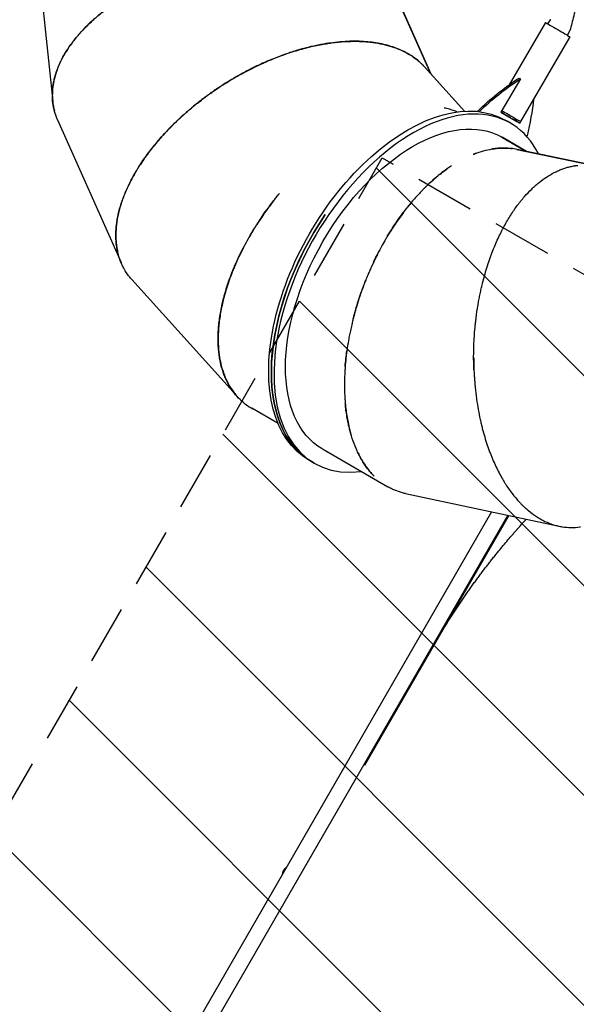
# Model space of a CAD drawing. Units: millimetres. Extents: x -10146 to 11599, y -11520 to 7551.
# Drawn here: x 1223 to 2415, y -4667 to -2560 of the extents above; entities that cross this region are included whole.
import ezdxf

# ---------------------------------------------------------------- set-up
doc = ezdxf.new("R2010")
doc.units = ezdxf.units.MM
doc.header["$LTSCALE"] = 20
doc.linetypes.add('HIDDEN', pattern=[9.525, 6.35, -3.175])
for name, color, linetype in [('2d', 230, 'Continuous'), ('AS-Free_Space', 31, 'HIDDEN'), ('AS-Free_Space_Hatch', 31, 'HIDDEN')]:
    doc.layers.add(name, color=color, linetype=linetype)

msp = doc.modelspace()

# ---------------------------------------------------------------- hatches: boundary and pattern name
at = {"layer": 'AS-Free_Space_Hatch'}
h = msp.add_hatch(dxfattribs=at)
h.set_pattern_fill('ANSI31', color=256, scale=100)
h.set_pattern_definition([(315, (-4492.33, -5828.78), (224.5064, 224.5064), [])])
edge = h.paths.add_edge_path()
edge.add_line((-4492.3, -9496.4), (-4492.3, -5828.8))
edge.add_line((-4492.3, -5828.8), (-6492.3, -5828.8))
edge.add_line((-6492.3, -5828.8), (-6492.3, -9496.4))
edge.add_arc((-5492.3, -9496.4), 1000, 180, 360)
edge = h.paths.add_edge_path()
edge.add_line((-4164.1, -1075.3), (-2386.3, -2103.4))
edge.add_arc((-2886.3, -2969.4), 1000, -116.9424, 60, ccw=False)
edge.add_line((-3339.4, -3860.9), (-5164.1, -2807.4))
edge.add_arc((-4664.1, -1941.3), 1000, 60, 240, ccw=False)
edge = h.paths.add_edge_path()
edge.add_arc((-714, -154.7), 500, 0, 360)
edge = h.paths.add_edge_path()
edge.add_line((3731.5, -3856.2), (2491.8, -6003.5))
edge.add_arc((1625.7, -5503.5), 1000, 150, 330, ccw=False)
edge.add_line((759.7, -5003.5), (1999.5, -2856.2))
edge.add_line((1999.5, -2856.2), (3731.5, -3856.2))
edge = h.paths.add_edge_path()
edge.add_line((-2251.4, 5899.6), (-143.5, 2248.5))
edge.add_arc((-1009.5, 1748.5), 1000, -150, 30, ccw=False)
edge.add_line((-1875.5, 1248.5), (-3983.5, 4899.6))
edge.add_arc((-3117.4, 5399.6), 1000, 30, 210, ccw=False)
edge = h.paths.add_edge_path()
edge.add_line((4803.2, 3082), (5631.4, 4516.5))
edge.add_arc((6497.4, 4016.5), 1000, -30, 150, ccw=False)
edge.add_line((7363.4, 3516.5), (6137.7, 1393.5))
edge.add_arc((5271.7, 1893.5), 1000, 242.0617, 330, ccw=False)
edge.add_arc((4334.6, 1893.5), 1000, 210, 297.9383, ccw=False)
edge.add_line((3468.6, 1393.5), (1360.7, 5044.5))
edge.add_arc((2226.7, 5544.5), 1000, 30, 210, ccw=False)
edge.add_line((3092.7, 6044.5), (4803.2, 3082))

# ---------------------------------------------------------------- linework, layer by layer
at = {"layer": '2d'}
for p, q in [((1258.9, -2401.2), (1293.9, -2735.6)), ((2040.6, -2535.3), (2103.5, -2676.6)), ((2103.5, -2676.6), (2040.7, -2535.6)), ((2348.7, -2566.4), (2271.2, -2699.6)), ((2354.1, -2569.5), (2359.4, -2560.4)), ((2395.6, -2593.6), (2400.9, -2584.6)), ((2400.9, -2596.8), (2295.3, -2778.3)), ((2089.3, -2660.8), (2175.3, -2756.2)), ((2175.3, -2756.2), (2089.5, -2661.1)), ((2089.5, -2661.1), (2089.5, -2661.1)), ((2295.2, -2686.9), (2253.5, -2758.5)), ((2292.3, -2685.3), (2295.2, -2686.9)), ((2253.5, -2758.5), (2283.6, -2776.3)), ((1304.4, -2774.9), (1440.2, -3079.8)), ((2268, -2778.6), (2262.3, -2775.3)), ((2273.6, -2781.8), (2267.9, -2778.6)), ((2283.6, -2776.3), (2283.6, -2776.3)), ((2295.4, -2778.4), (2293.3, -2781.8)), ((2255.6, -2811.9), (2308.2, -2842.2)), ((2308.2, -2842.2), (2255.9, -2812)), ((2287.7, -2837.9), (2438.6, -2869.9)), ((2438.6, -2869.9), (2288, -2837.9)), ((2288, -2837.9), (2288, -2837.9)), ((1463.3, -3116.4), (1686.5, -3364.1)), ((1688.5, -3366.3), (1688.6, -3366.4)), ((1776.4, -3424.3), (1719.9, -3391.7)), ((1871.2, -3479), (2011.2, -3559.9)), ((1847.9, -3506), (1842.3, -3502.8)), ((1853.7, -3509.4), (1848, -3506.1)), ((2048.9, -3574.3), (2378, -3644.3)), ((2268.1, -3620.9), (1366.6, -5182.3)), ((2233.4, -3613.5), (1371.6, -5106.3)), ((2270.1, -3621.3), (1961.1, -4156.6)), ((1961.1, -4156.6), (1959.3, -4155.6))]:
    msp.add_line(p, q, dxfattribs=at)
msp.add_arc((1803.8, -4391.4), 19, 122.4791, 177.5209, dxfattribs=at)
at = {"layer": '2d', "extrusion": (0, 0, -1)}
for centre, major_axis, ratio, start_param, end_param in [((2374.8, -2581.6), (-26.1, 15.2), 0.005198, 0, 2.530799), ((2374.8, -2581.6), (26.1, -15.2), 0.005198, -0.610793, 0), ((2310.7, -3080.9), (249.9, 433.1), 0.57351, -1.079295, -0.840547), ((2313.5, -3082.6), (249.9, 433.1), 0.57351, -1.079295, -0.840547), ((2052.3, -3139), (-210, -363.7), 0.573543, 0, 3.141593), ((1973.9, -2881.5), (-249.9, -433.1), 0.57351, -2.228163, -2.049607), ((2063.6, -3145.6), (-192.5, -333.4), 0.57353, 0, 3.140418), ((2213.7, -2763.4), (10, 17.3), 0.57351, -1.522388, -1.079295), ((2269.2, -2763.1), (26.2, -15.2), 0.005198, -2.121457, 0), ((2058, -3142.3), (191.5, 331.7), 0.573534, 0.186473, 0.186484), ((2058, -3142.3), (-210, -363.8), 0.57353, 0, 1.695409)]:
    msp.add_ellipse(centre, major_axis=major_axis, ratio=ratio, start_param=start_param, end_param=end_param, dxfattribs=at)
at = {"layer": '2d'}
for centre, major_axis, ratio, start_param, end_param in [((2063.6, -3145.6), (210, 363.8), 0.57353, -0.360255, 3.552731), ((2216.5, -2765), (-10, -17.3), 0.57351, -2.062298, -1.691584), ((2267.2, -2766.6), (26.2, -15.2), 0.005198, -0.893946, 2.115533), ((2296, -2812.1), (10, 17.3), 0.57351, -1.184232, -1.091986), ((2058, -3142.3), (191.5, 331.7), 0.573542, -0.186319, -0.186308), ((2058, -3142.3), (-210, -363.7), 0.573543, -1.69532, 0.000134)]:
    msp.add_ellipse(centre, major_axis=major_axis, ratio=ratio, start_param=start_param, end_param=end_param, dxfattribs=at)
for points, knots in [([(1649.2, -2432), (1649, -2432), (1648.8, -2432), (1648.4, -2432.1), (1648.2, -2432.2), (1647.6, -2432.3), (1647.4, -2432.3), (1646.6, -2432.5), (1646, -2432.6), (1644.2, -2433), (1642.9, -2433.3), (1638.8, -2434.2), (1635.6, -2435), (1628.5, -2436.7), (1624.5, -2437.7), (1618, -2439.4), (1615.7, -2440), (1612.7, -2440.8), (1612.1, -2440.9), (1610.9, -2441.3), (1610.3, -2441.4), (1608.5, -2441.9), (1607.3, -2442.3), (1601.6, -2443.9), (1597.3, -2445.1), (1589.4, -2447.5), (1585.9, -2448.7), (1581, -2450.2), (1579.4, -2450.7), (1577.2, -2451.5), (1576.5, -2451.7), (1575.5, -2452), (1575.2, -2452.2), (1574.5, -2452.4), (1574.1, -2452.5), (1563.1, -2456.2), (1553.4, -2459.8), (1543.4, -2463.7), (1542.3, -2464.1), (1540.2, -2465), (1539.1, -2465.4), (1536, -2466.7), (1533.9, -2467.5), (1527.7, -2470.1), (1523.7, -2471.8), (1516, -2475.2), (1512.2, -2476.9), (1506.8, -2479.4), (1505, -2480.3), (1501.4, -2481.9), (1499.6, -2482.8), (1490.9, -2487), (1484.2, -2490.5), (1471.3, -2497.4), (1465.1, -2500.9), (1456.2, -2506.1), (1453.3, -2507.8), (1449, -2510.4), (1447.6, -2511.3), (1444.8, -2513), (1443.4, -2513.9), (1431.2, -2521.6), (1421, -2528.6), (1406.8, -2539.2), (1402.3, -2542.7), (1395.7, -2548), (1393.6, -2549.8), (1389.4, -2553.3), (1387.3, -2555.1), (1377.2, -2563.9), (1369.7, -2571), (1359.2, -2581.7), (1355.9, -2585.3), (1351.1, -2590.6), (1349.6, -2592.4), (1346.5, -2595.9), (1345.1, -2597.7), (1337.8, -2606.5), (1332.5, -2613.6), (1323, -2627.8), (1318.7, -2634.9), (1314, -2643.6), (1313.1, -2645.4), (1311.4, -2648.9), (1310.5, -2650.6), (1308.1, -2655.8), (1306.6, -2659.3), (1302.4, -2669.7), (1300.2, -2676.6), (1297.5, -2686.8), (1296.7, -2690.2), (1295.4, -2696.9), (1294.8, -2700.2), (1293.5, -2710.2), (1293.1, -2716.8), (1293.2, -2726.5), (1293.4, -2729.8), (1293.9, -2736.1), (1294.3, -2739.3), (1295.5, -2746.9), (1296.4, -2751.3), (1297.6, -2755.6)], [0.3611665, 0.3611665, 0.3611665, 0.3611665, 0.3613281, 0.3613281, 0.3615723, 0.3615723, 0.3618164, 0.3618164, 0.3623047, 0.3623047, 0.3632812, 0.3632812, 0.3652344, 0.3652344, 0.3671875, 0.3671875, 0.3681641, 0.3681641, 0.3684082, 0.3684082, 0.3686523, 0.3686523, 0.3691406, 0.3691406, 0.3710938, 0.3710938, 0.3730469, 0.3730469, 0.3740234, 0.3740234, 0.3745117, 0.3745117, 0.3747559, 0.3747559, 0.375, 0.375, 0.3828125, 0.3828125, 0.3837891, 0.3837891, 0.3847656, 0.3847656, 0.3867188, 0.3867188, 0.390625, 0.390625, 0.3945312, 0.3945312, 0.3964844, 0.3964844, 0.3984375, 0.3984375, 0.40625, 0.40625, 0.4140625, 0.4140625, 0.4179688, 0.4179688, 0.4199219, 0.4199219, 0.421875, 0.421875, 0.4375, 0.4375, 0.4453125, 0.4453125, 0.4492188, 0.4492188, 0.453125, 0.453125, 0.46875, 0.46875, 0.4765625, 0.4765625, 0.4804688, 0.4804688, 0.484375, 0.484375, 0.5, 0.5, 0.515625, 0.515625, 0.5195312, 0.5195312, 0.5234375, 0.5234375, 0.53125, 0.53125, 0.546875, 0.546875, 0.5546875, 0.5546875, 0.5625, 0.5625, 0.578125, 0.578125, 0.5859375, 0.5859375, 0.59375, 0.59375, 0.6048547, 0.6048547, 0.6048547, 0.6048547]), ([(1304.4, -2774.9), (1304.2, -2774.3), (1303.9, -2773.8), (1302.5, -2770.5), (1301.5, -2767.8), (1298.6, -2759.6), (1297, -2754), (1295.3, -2745.4), (1294.8, -2742.6), (1294, -2736.8), (1293.7, -2733.9), (1293.1, -2725.1), (1293.1, -2719.1), (1293.9, -2707), (1294.7, -2700.9), (1296.5, -2691.7), (1297.1, -2688.6), (1298.7, -2682.3), (1299.6, -2679.2), (1302.6, -2669.8), (1305, -2663.4), (1309.1, -2653.9), (1310.6, -2650.7), (1313.8, -2644.3), (1315.5, -2641), (1321, -2631.4), (1325, -2624.9), (1334, -2611.9), (1338.9, -2605.4), (1347, -2595.6), (1349.8, -2592.4), (1355.6, -2585.9), (1358.6, -2582.6), (1368.1, -2572.8), (1374.9, -2566.3), (1384, -2558.2), (1385.9, -2556.5), (1389.6, -2553.3), (1391.5, -2551.7), (1397.4, -2546.8), (1401.4, -2543.6), (1414, -2533.9), (1423, -2527.4), (1437.4, -2517.8), (1442.4, -2514.7), (1452.6, -2508.3), (1457.9, -2505.2), (1474.6, -2495.6), (1486.6, -2489.3), (1502.8, -2481.4), (1506.1, -2479.9), (1510.3, -2477.9), (1511.1, -2477.5), (1512.8, -2476.8), (1513.7, -2476.4), (1516.3, -2475.2), (1518, -2474.4), (1526.9, -2470.5), (1534.4, -2467.4), (1543.3, -2463.9), (1544.3, -2463.5), (1546.3, -2462.7), (1547.3, -2462.3), (1550.4, -2461.1), (1552.5, -2460.3), (1559.1, -2457.9), (1563.7, -2456.2), (1570.9, -2453.7), (1573.4, -2452.9), (1577.2, -2451.6), (1578.4, -2451.2), (1580.1, -2450.7), (1580.4, -2450.6), (1580.8, -2450.4), (1580.8, -2450.4), (1580.9, -2450.4), (1580.9, -2450.4), (1581, -2450.3), (1581.1, -2450.3), (1581.3, -2450.3), (1581.3, -2450.3), (1581.3, -2450.2)], [0.5999566, 0.5999566, 0.5999566, 0.5999566, 0.6015625, 0.6015625, 0.609375, 0.609375, 0.625, 0.625, 0.6328125, 0.6328125, 0.640625, 0.640625, 0.65625, 0.65625, 0.671875, 0.671875, 0.6796875, 0.6796875, 0.6875, 0.6875, 0.703125, 0.703125, 0.7109375, 0.7109375, 0.71875, 0.71875, 0.734375, 0.734375, 0.75, 0.75, 0.7578125, 0.7578125, 0.765625, 0.765625, 0.78125, 0.78125, 0.7851562, 0.7851562, 0.7890625, 0.7890625, 0.796875, 0.796875, 0.8125, 0.8125, 0.8203125, 0.8203125, 0.828125, 0.828125, 0.84375, 0.84375, 0.8476562, 0.8476562, 0.8486328, 0.8486328, 0.8496094, 0.8496094, 0.8515625, 0.8515625, 0.859375, 0.859375, 0.8603516, 0.8603516, 0.8613281, 0.8613281, 0.8632812, 0.8632812, 0.8671875, 0.8671875, 0.8691406, 0.8691406, 0.8701172, 0.8701172, 0.8703613, 0.8703613, 0.8703918, 0.8703918, 0.8704224, 0.8704224, 0.8704834, 0.8704834, 0.8704951, 0.8704951, 0.8704951, 0.8704951]), ([(2411.7, -2543.1), (2410.8, -2546.4), (2410, -2549.6), (2406.4, -2563.1), (2403.8, -2573.5), (2401.2, -2583.8)], [0, 0, 0, 0, 10.000038, 10.000038, 41.978504, 41.978504, 41.978504, 41.978504]), ([(2359.4, -2560.4), (2359.4, -2560.4), (2359.4, -2560.3), (2359.5, -2560.2), (2359.5, -2560.2), (2359.6, -2560.1), (2359.6, -2560), (2359.7, -2560), (2359.8, -2559.9), (2359.8, -2559.8), (2359.9, -2559.8), (2359.9, -2559.8)], [2.181589726, 2.181589726, 2.181589726, 2.181589726, 2.181887645, 2.181887645, 2.182185565, 2.182185565, 2.182483485, 2.182483485, 2.182781404, 2.182781404, 2.183079324, 2.183079324, 2.183079324, 2.183079324]), ([(2401.2, -2583.8), (2401.2, -2583.8), (2401.2, -2583.9), (2401.1, -2584), (2401.1, -2584.1), (2401.1, -2584.2), (2401.1, -2584.2), (2401, -2584.3), (2401, -2584.4), (2400.9, -2584.5), (2400.9, -2584.5), (2400.9, -2584.6)], [5.321692781, 5.321692781, 5.321692781, 5.321692781, 5.321990701, 5.321990701, 5.32228862, 5.32228862, 5.32258654, 5.32258654, 5.32288446, 5.32288446, 5.323182379, 5.323182379, 5.323182379, 5.323182379]), ([(1626.3, -2721.9), (1626.3, -2721.9), (1626.4, -2721.9), (1626.4, -2721.8), (1626.5, -2721.8), (1626.6, -2721.7), (1626.7, -2721.6), (1627.7, -2720.9), (1628.6, -2720.3), (1631.5, -2718.2), (1633.8, -2716.6), (1638.8, -2713.1), (1641.5, -2711.2), (1647.7, -2707), (1651, -2704.8), (1655.6, -2701.8), (1656.5, -2701.2), (1657.9, -2700.3), (1658.4, -2700), (1659.3, -2699.4), (1659.8, -2699.1), (1662.1, -2697.7), (1663.9, -2696.5), (1672.6, -2691.1), (1678.7, -2687.5), (1685.1, -2683.7), (1686.3, -2683), (1688.1, -2682), (1688.6, -2681.7), (1689.7, -2681.1), (1690.3, -2680.8), (1693, -2679.2), (1695.1, -2678.1), (1705.6, -2672.3), (1713.5, -2668.2), (1721.7, -2664.1), (1722.6, -2663.6), (1724.4, -2662.8), (1725.2, -2662.3), (1727.9, -2661), (1729.7, -2660.2), (1734.9, -2657.7), (1738.3, -2656.1), (1745.1, -2653), (1748.4, -2651.5), (1753.3, -2649.4), (1754.9, -2648.7), (1758.1, -2647.4), (1759.7, -2646.7), (1773.9, -2640.8), (1786.1, -2636.2), (1803.6, -2630.3), (1809.3, -2628.5), (1817.7, -2625.9), (1820.5, -2625.1), (1824.5, -2624), (1825.9, -2623.6), (1828.6, -2622.8), (1829.9, -2622.5), (1842, -2619.2), (1852.4, -2616.8), (1867.4, -2613.8), (1872.4, -2612.9), (1879.7, -2611.7), (1882.1, -2611.3), (1886.8, -2610.6), (1889.2, -2610.3), (1900.9, -2608.7), (1910, -2607.9), (1927.6, -2606.8), (1936.1, -2606.6), (1946.4, -2606.7), (1948.4, -2606.7), (1952.5, -2606.9), (1954.5, -2607), (1960.4, -2607.3), (1964.3, -2607.5), (1975.8, -2608.6), (1983.2, -2609.6), (1993.9, -2611.5), (1997.4, -2612.2), (2004.2, -2613.7), (2007.6, -2614.5), (2017.4, -2617.2), (2023.7, -2619.2), (2035.8, -2623.8), (2041.6, -2626.4), (2049.8, -2630.5), (2052.4, -2632), (2057.6, -2635), (2060.1, -2636.5), (2065.1, -2639.7), (2067.4, -2641.4), (2072.1, -2644.9), (2074.3, -2646.6), (2077.6, -2649.4), (2078.6, -2650.3), (2080.7, -2652.2), (2081.8, -2653.2), (2083.3, -2654.6), (2083.8, -2655.1), (2084.6, -2655.9), (2084.8, -2656.1), (2085.2, -2656.5), (2085.3, -2656.6), (2085.6, -2656.9), (2085.7, -2657), (2086.9, -2658.2), (2088, -2659.4), (2089.3, -2660.8)], [0.8704951, 0.8704951, 0.8704951, 0.8704951, 0.8705139, 0.8705139, 0.8705444, 0.8705444, 0.8706055, 0.8706055, 0.8710938, 0.8710938, 0.8720703, 0.8720703, 0.8730469, 0.8730469, 0.8740234, 0.8740234, 0.8742676, 0.8742676, 0.8743896, 0.8743896, 0.8745117, 0.8745117, 0.875, 0.875, 0.8769531, 0.8769531, 0.8774414, 0.8774414, 0.8776855, 0.8776855, 0.8779297, 0.8779297, 0.8789062, 0.8789062, 0.8828125, 0.8828125, 0.8833008, 0.8833008, 0.8837891, 0.8837891, 0.8847656, 0.8847656, 0.8867188, 0.8867188, 0.8886719, 0.8886719, 0.8896484, 0.8896484, 0.890625, 0.890625, 0.8984375, 0.8984375, 0.9023438, 0.9023438, 0.9042969, 0.9042969, 0.9052734, 0.9052734, 0.90625, 0.90625, 0.9140625, 0.9140625, 0.9179688, 0.9179688, 0.9199219, 0.9199219, 0.921875, 0.921875, 0.9296875, 0.9296875, 0.9375, 0.9375, 0.9394531, 0.9394531, 0.9414062, 0.9414062, 0.9453125, 0.9453125, 0.953125, 0.953125, 0.9570312, 0.9570312, 0.9609375, 0.9609375, 0.96875, 0.96875, 0.9765625, 0.9765625, 0.9804688, 0.9804688, 0.984375, 0.984375, 0.9882812, 0.9882812, 0.9921875, 0.9921875, 0.9941406, 0.9941406, 0.9960938, 0.9960938, 0.9970703, 0.9970703, 0.9975586, 0.9975586, 0.9978027, 0.9978027, 0.9980469, 0.9980469, 1, 1, 1, 1]), ([(2092.5, -2664.4), (2091.6, -2663.3), (2090.6, -2662.2), (2088.2, -2659.5), (2086.7, -2657.9), (2083.6, -2654.8), (2082, -2653.2), (2073.8, -2645.8), (2066.5, -2640.3), (2056.5, -2634.2), (2054.5, -2633.1), (2050.3, -2630.8), (2048.2, -2629.6), (2041.7, -2626.4), (2037.2, -2624.4), (2027.9, -2620.7), (2023, -2619), (2013, -2615.9), (2007.9, -2614.5), (1991.8, -2610.8), (1980.4, -2609), (1962.4, -2607.3), (1956.2, -2606.9), (1946.6, -2606.6), (1943.4, -2606.6), (1936.9, -2606.6), (1933.6, -2606.6), (1916.8, -2607.1), (1902.6, -2608.3), (1885.9, -2610.7), (1884, -2610.9), (1880.3, -2611.5), (1878.4, -2611.8), (1872.6, -2612.8), (1868.8, -2613.5), (1857, -2615.8), (1848.9, -2617.6), (1836.5, -2620.6), (1832.3, -2621.7), (1825.9, -2623.5), (1823.8, -2624.1), (1819.5, -2625.3), (1817.4, -2626), (1806.5, -2629.3), (1797.4, -2632.3), (1778.6, -2639), (1768.8, -2642.8), (1757.5, -2647.5), (1756.2, -2648.1), (1753.7, -2649.1), (1752.5, -2649.7), (1748.6, -2651.3), (1746, -2652.5), (1738.1, -2656.1), (1732.7, -2658.6), (1724.3, -2662.7), (1721.5, -2664.1), (1717.9, -2665.9), (1717.2, -2666.2), (1715.7, -2667), (1715, -2667.4), (1712.7, -2668.5), (1711.2, -2669.3), (1703.5, -2673.3), (1697, -2676.9), (1689.2, -2681.3), (1688.3, -2681.8), (1686.7, -2682.7), (1685.9, -2683.1), (1685.2, -2683.6)], [0.0415793, 0.0415793, 0.0415793, 0.0415793, 0.046875, 0.046875, 0.0546875, 0.0546875, 0.0625, 0.0625, 0.09375, 0.09375, 0.1015625, 0.1015625, 0.109375, 0.109375, 0.125, 0.125, 0.140625, 0.140625, 0.15625, 0.15625, 0.1875, 0.1875, 0.203125, 0.203125, 0.2109375, 0.2109375, 0.21875, 0.21875, 0.25, 0.25, 0.2539062, 0.2539062, 0.2578125, 0.2578125, 0.265625, 0.265625, 0.28125, 0.28125, 0.2890625, 0.2890625, 0.2929688, 0.2929688, 0.296875, 0.296875, 0.3125, 0.3125, 0.328125, 0.328125, 0.3300781, 0.3300781, 0.3320312, 0.3320312, 0.3359375, 0.3359375, 0.34375, 0.34375, 0.3476563, 0.3476563, 0.3486328, 0.3486328, 0.3496094, 0.3496094, 0.3515625, 0.3515625, 0.359375, 0.359375, 0.3603516, 0.3603516, 0.3611665, 0.3611665, 0.3611665, 0.3611665]), ([(1685.2, -2683.6), (1685.1, -2683.6), (1684.9, -2683.7), (1684.5, -2683.9), (1684.3, -2684.1), (1683.9, -2684.3), (1683.6, -2684.5), (1682.9, -2684.9), (1682.4, -2685.2), (1680.8, -2686.1), (1679.7, -2686.8), (1676.1, -2688.9), (1673.3, -2690.6), (1667, -2694.4), (1663.5, -2696.6), (1657.8, -2700.2), (1655.9, -2701.5), (1653.3, -2703.2), (1652.8, -2703.5), (1651.7, -2704.2), (1651.2, -2704.6), (1649.6, -2705.6), (1648.6, -2706.3), (1643.6, -2709.6), (1640, -2712.1), (1633.2, -2716.8), (1630.2, -2719), (1626, -2722), (1624.7, -2723), (1622.8, -2724.3), (1622.2, -2724.8), (1621.4, -2725.4), (1621.1, -2725.6), (1620.5, -2726.1), (1620.2, -2726.3), (1610.9, -2733.2), (1602.7, -2739.7), (1594.5, -2746.4), (1593.6, -2747.2), (1591.8, -2748.6), (1590.9, -2749.4), (1588.3, -2751.6), (1586.6, -2753), (1581.5, -2757.3), (1578.2, -2760.2), (1571.9, -2765.8), (1568.9, -2768.6), (1564.5, -2772.7), (1563, -2774.1), (1560.2, -2776.8), (1558.7, -2778.1), (1551.7, -2784.9), (1546.4, -2790.2), (1536.3, -2800.8), (1531.4, -2806), (1524.6, -2813.7), (1522.4, -2816.3), (1519.1, -2820.1), (1518, -2821.3), (1515.9, -2823.8), (1514.9, -2825.1), (1505.6, -2836.2), (1498.1, -2846), (1487.9, -2860.5), (1484.7, -2865.3), (1480.1, -2872.3), (1478.6, -2874.7), (1475.7, -2879.3), (1474.2, -2881.6), (1467.3, -2893.2), (1462.4, -2902.2), (1455.8, -2915.6), (1453.7, -2920), (1450.8, -2926.6), (1449.9, -2928.7), (1448.1, -2933.1), (1447.2, -2935.2), (1443.1, -2945.9), (1440.3, -2954.3), (1435.6, -2970.7), (1433.7, -2978.7), (1431.9, -2988.5), (1431.6, -2990.4), (1431, -2994.3), (1430.8, -2996.2), (1430.1, -3001.9), (1429.7, -3005.7), (1429, -3016.9), (1428.9, -3024.1), (1429.5, -3034.7), (1429.8, -3038.1), (1430.6, -3044.9), (1431.2, -3048.3), (1432.5, -3055.5), (1433.4, -3059.3), (1434.4, -3063)], [0.3611665, 0.3611665, 0.3611665, 0.3611665, 0.3613281, 0.3613281, 0.3615723, 0.3615723, 0.3618164, 0.3618164, 0.3623047, 0.3623047, 0.3632812, 0.3632812, 0.3652344, 0.3652344, 0.3671875, 0.3671875, 0.3681641, 0.3681641, 0.3684082, 0.3684082, 0.3686523, 0.3686523, 0.3691406, 0.3691406, 0.3710938, 0.3710938, 0.3730469, 0.3730469, 0.3740234, 0.3740234, 0.3745117, 0.3745117, 0.3747559, 0.3747559, 0.375, 0.375, 0.3828125, 0.3828125, 0.3837891, 0.3837891, 0.3847656, 0.3847656, 0.3867188, 0.3867188, 0.390625, 0.390625, 0.3945312, 0.3945312, 0.3964844, 0.3964844, 0.3984375, 0.3984375, 0.40625, 0.40625, 0.4140625, 0.4140625, 0.4179688, 0.4179688, 0.4199219, 0.4199219, 0.421875, 0.421875, 0.4375, 0.4375, 0.4453125, 0.4453125, 0.4492188, 0.4492188, 0.453125, 0.453125, 0.46875, 0.46875, 0.4765625, 0.4765625, 0.4804688, 0.4804688, 0.484375, 0.484375, 0.5, 0.5, 0.515625, 0.515625, 0.5195312, 0.5195312, 0.5234375, 0.5234375, 0.53125, 0.53125, 0.546875, 0.546875, 0.5546875, 0.5546875, 0.5625, 0.5625, 0.5716751, 0.5716751, 0.5716751, 0.5716751]), ([(1463.3, -3116.4), (1462.9, -3115.9), (1462.5, -3115.5), (1460.2, -3112.8), (1458.3, -3110.5), (1453, -3103.6), (1449.8, -3098.8), (1445.5, -3091.2), (1444.2, -3088.6), (1441.7, -3083.3), (1440.5, -3080.6), (1437.2, -3072.5), (1435.3, -3066.8), (1432.4, -3055.1), (1431.2, -3049), (1430, -3039.7), (1429.7, -3036.5), (1429.3, -3030.1), (1429.2, -3026.8), (1429.1, -3017), (1429.4, -3010.2), (1430.4, -2999.8), (1430.8, -2996.3), (1431.9, -2989.2), (1432.5, -2985.6), (1434.7, -2974.7), (1436.5, -2967.3), (1441.1, -2952.2), (1443.7, -2944.5), (1448.4, -2932.7), (1450, -2928.7), (1453.5, -2920.7), (1455.4, -2916.7), (1461.4, -2904.5), (1465.8, -2896.2), (1472, -2885.6), (1473.3, -2883.5), (1475.9, -2879.2), (1477.2, -2877.1), (1481.2, -2870.7), (1484.1, -2866.4), (1493.1, -2853.3), (1499.6, -2844.3), (1510.4, -2830.7), (1514.1, -2826.2), (1521.8, -2817), (1525.9, -2812.3), (1538.8, -2798.1), (1548.3, -2788.3), (1561.3, -2775.9), (1563.9, -2773.4), (1567.3, -2770.2), (1568, -2769.6), (1569.4, -2768.4), (1570.1, -2767.7), (1572.2, -2765.8), (1573.6, -2764.5), (1580.8, -2758.1), (1587, -2752.8), (1594.3, -2746.7), (1595.2, -2746), (1596.8, -2744.6), (1597.7, -2743.9), (1600.3, -2741.8), (1602, -2740.4), (1607.5, -2736.1), (1611.3, -2733.1), (1617.5, -2728.5), (1619.5, -2726.9), (1622.8, -2724.5), (1623.8, -2723.7), (1625.2, -2722.7), (1625.5, -2722.5), (1625.8, -2722.3), (1625.8, -2722.3), (1625.9, -2722.2), (1625.9, -2722.2), (1626.1, -2722.1), (1626.1, -2722.1), (1626.3, -2722), (1626.3, -2722), (1626.3, -2721.9)], [0.5999118, 0.5999118, 0.5999118, 0.5999118, 0.6015625, 0.6015625, 0.609375, 0.609375, 0.625, 0.625, 0.6328125, 0.6328125, 0.640625, 0.640625, 0.65625, 0.65625, 0.671875, 0.671875, 0.6796875, 0.6796875, 0.6875, 0.6875, 0.703125, 0.703125, 0.7109375, 0.7109375, 0.71875, 0.71875, 0.734375, 0.734375, 0.75, 0.75, 0.7578125, 0.7578125, 0.765625, 0.765625, 0.78125, 0.78125, 0.7851562, 0.7851562, 0.7890625, 0.7890625, 0.796875, 0.796875, 0.8125, 0.8125, 0.8203125, 0.8203125, 0.828125, 0.828125, 0.84375, 0.84375, 0.8476562, 0.8476562, 0.8486328, 0.8486328, 0.8496094, 0.8496094, 0.8515625, 0.8515625, 0.859375, 0.859375, 0.8603516, 0.8603516, 0.8613281, 0.8613281, 0.8632812, 0.8632812, 0.8671875, 0.8671875, 0.8691406, 0.8691406, 0.8701172, 0.8701172, 0.8703613, 0.8703613, 0.8703918, 0.8703918, 0.8704224, 0.8704224, 0.8704834, 0.8704834, 0.8704951, 0.8704951, 0.8704951, 0.8704951]), ([(2159.6, -2757.7), (2152.6, -2754.8), (2145.1, -2752.4), (2135.7, -2750.1), (2134, -2749.7), (2132.2, -2749.4)], [0.06698426, 0.06698426, 0.06698426, 0.06698426, 0.09375, 0.09375, 0.09956146, 0.09956146, 0.09956146, 0.09956146]), ([(2194.2, -2848.5), (2195.3, -2848.1), (2196.4, -2847.7), (2203.9, -2844.8), (2210.2, -2842.8), (2222.7, -2839.4), (2228.8, -2838.1), (2237.9, -2836.6), (2240.9, -2836.2), (2246.9, -2835.6), (2249.8, -2835.4), (2255.7, -2835.1), (2258.6, -2835), (2264.4, -2835.1), (2267.2, -2835.2), (2271.5, -2835.5), (2272.9, -2835.7), (2275.5, -2835.9), (2276.7, -2836.1), (2277.9, -2836.2)], [0.95957311, 0.95957311, 0.95957311, 0.95957311, 0.9609375, 0.9609375, 0.96875, 0.96875, 0.9765625, 0.9765625, 0.98046875, 0.98046875, 0.984375, 0.984375, 0.98828125, 0.98828125, 0.9921875, 0.9921875, 0.99414062, 0.99414062, 0.99579495, 0.99579495, 0.99579495, 0.99579495]), ([(2288, -2837.9), (2285.9, -2837.5), (2283.8, -2837.1), (2279.5, -2836.4), (2277.3, -2836.1), (2266.3, -2834.9), (2257.2, -2834.8), (2245.5, -2835.7), (2243.2, -2835.9), (2238.8, -2836.5), (2236.8, -2836.8), (2234.7, -2837.1)], [0.04696722, 0.04696722, 0.04696722, 0.04696722, 0.0546875, 0.0546875, 0.0625, 0.0625, 0.09375, 0.09375, 0.1015625, 0.1015625, 0.10829573, 0.10829573, 0.10829573, 0.10829573]), ([(2147.4, -2873.3), (2145.9, -2874.2), (2144.5, -2875.2), (2140.4, -2878), (2137.8, -2879.8), (2132.5, -2883.7), (2129.9, -2885.7), (2116.6, -2895.9), (2105.8, -2905.2), (2093.7, -2916.9), (2092.3, -2918.3), (2089.6, -2920.9), (2088.3, -2922.3), (2084.2, -2926.4), (2081.5, -2929.3), (2073.3, -2938.1), (2067.8, -2944.2), (2059.6, -2954), (2056.8, -2957.4), (2052.7, -2962.5), (2051.3, -2964.3), (2048.6, -2967.8), (2047.2, -2969.6), (2040.4, -2978.7), (2034.8, -2986.4), (2023.5, -3002.9), (2017.8, -3011.7), (2011.5, -3022.2), (2010.8, -3023.4), (2009.4, -3025.7), (2008.7, -3026.9), (2006.6, -3030.5), (2005.1, -3032.9), (2000.8, -3040.5), (1997.9, -3045.7), (1993.5, -3053.9), (1992.1, -3056.7), (1990.2, -3060.3), (1989.9, -3061), (1989.1, -3062.5), (1988.7, -3063.2), (1987.6, -3065.5), (1986.8, -3067), (1983, -3074.8), (1979.8, -3081.5), (1976.1, -3089.6), (1975.7, -3090.6), (1974.9, -3092.3), (1974.5, -3093.1), (1974.2, -3093.9)], [0.19886, 0.19886, 0.19886, 0.19886, 0.203125, 0.203125, 0.2109375, 0.2109375, 0.21875, 0.21875, 0.25, 0.25, 0.2539062, 0.2539062, 0.2578125, 0.2578125, 0.265625, 0.265625, 0.28125, 0.28125, 0.2890625, 0.2890625, 0.2929688, 0.2929688, 0.296875, 0.296875, 0.3125, 0.3125, 0.328125, 0.328125, 0.3300781, 0.3300781, 0.3320312, 0.3320312, 0.3359375, 0.3359375, 0.34375, 0.34375, 0.3476563, 0.3476563, 0.3486328, 0.3486328, 0.3496094, 0.3496094, 0.3515625, 0.3515625, 0.359375, 0.359375, 0.3603516, 0.3603516, 0.3611987, 0.3611987, 0.3611987, 0.3611987]), ([(2090, -2920.5), (2090.9, -2919.7), (2091.8, -2918.8), (2094.4, -2916.3), (2096.1, -2914.6), (2104.6, -2906.5), (2111.5, -2900.4), (2125.1, -2889.2), (2131.9, -2884), (2138.6, -2879.3), (2138.6, -2879.3), (2138.6, -2879.3)], [0.91892939, 0.91892939, 0.91892939, 0.91892939, 0.91992188, 0.91992188, 0.921875, 0.921875, 0.9296875, 0.9296875, 0.9375, 0.9375, 0.93751235, 0.93751235, 0.93751235, 0.93751235]), ([(2195, -3282.6), (2195, -3282.6), (2195, -3282.5), (2195, -3282.4), (2195, -3282.4), (2195, -3282.2), (2195, -3282.1), (2195, -3280.9), (2195, -3279.8), (2195.1, -3276.2), (2195.1, -3273.4), (2195.2, -3267.3), (2195.3, -3264), (2195.5, -3256.6), (2195.7, -3252.6), (2196, -3247.1), (2196, -3246), (2196.1, -3244.3), (2196.2, -3243.8), (2196.2, -3242.7), (2196.3, -3242.1), (2196.4, -3239.4), (2196.6, -3237.3), (2197.3, -3227.1), (2197.9, -3220), (2198.7, -3212.6), (2198.9, -3211.2), (2199.1, -3209.2), (2199.1, -3208.5), (2199.3, -3207.3), (2199.4, -3206.6), (2199.7, -3203.6), (2200, -3201.1), (2201.5, -3189.3), (2202.8, -3180.5), (2204.3, -3171.5), (2204.5, -3170.5), (2204.8, -3168.5), (2205, -3167.5), (2205.5, -3164.6), (2205.9, -3162.7), (2206.9, -3157), (2207.7, -3153.3), (2209.1, -3146), (2209.9, -3142.4), (2211.1, -3137.2), (2211.4, -3135.5), (2212.2, -3132.1), (2212.6, -3130.5), (2216.2, -3115.5), (2219.7, -3102.9), (2225.2, -3085.3), (2227.1, -3079.6), (2230, -3071.3), (2230.9, -3068.6), (2232.4, -3064.6), (2232.9, -3063.3), (2233.8, -3060.7), (2234.3, -3059.4), (2238.8, -3047.8), (2243, -3037.9), (2249.4, -3024), (2251.6, -3019.4), (2254.9, -3012.8), (2256, -3010.7), (2258.2, -3006.4), (2259.3, -3004.3), (2265, -2993.9), (2269.6, -2986.1), (2279.1, -2971.2), (2283.9, -2964.2), (2290.1, -2955.9), (2291.3, -2954.3), (2293.8, -2951.1), (2295, -2949.5), (2298.8, -2944.9), (2301.3, -2941.9), (2308.9, -2933.2), (2314.1, -2927.8), (2321.9, -2920.3), (2324.5, -2917.9), (2329.7, -2913.2), (2332.4, -2911), (2340.3, -2904.6), (2345.7, -2900.7), (2356.5, -2893.6), (2361.9, -2890.5), (2370.1, -2886.3), (2372.9, -2885), (2378.3, -2882.5), (2381.1, -2881.4), (2386.6, -2879.3), (2389.3, -2878.4), (2394.8, -2876.7), (2397.6, -2875.9), (2401.7, -2874.9), (2403.1, -2874.6), (2405.9, -2874), (2407.3, -2873.7), (2409.4, -2873.3), (2410, -2873.2), (2411.1, -2873), (2411.4, -2873), (2412, -2872.9), (2412.1, -2872.9), (2412.5, -2872.8), (2412.7, -2872.8), (2414.3, -2872.5), (2416, -2872.3), (2417.9, -2872.1)], [0.8704951, 0.8704951, 0.8704951, 0.8704951, 0.8705139, 0.8705139, 0.8705444, 0.8705444, 0.8706055, 0.8706055, 0.8710938, 0.8710938, 0.8720703, 0.8720703, 0.8730469, 0.8730469, 0.8740234, 0.8740234, 0.8742676, 0.8742676, 0.8743896, 0.8743896, 0.8745117, 0.8745117, 0.875, 0.875, 0.8769531, 0.8769531, 0.8774414, 0.8774414, 0.8776855, 0.8776855, 0.8779297, 0.8779297, 0.8789062, 0.8789062, 0.8828125, 0.8828125, 0.8833008, 0.8833008, 0.8837891, 0.8837891, 0.8847656, 0.8847656, 0.8867188, 0.8867188, 0.8886719, 0.8886719, 0.8896484, 0.8896484, 0.890625, 0.890625, 0.8984375, 0.8984375, 0.9023438, 0.9023438, 0.9042969, 0.9042969, 0.9052734, 0.9052734, 0.90625, 0.90625, 0.9140625, 0.9140625, 0.9179688, 0.9179688, 0.9199219, 0.9199219, 0.921875, 0.921875, 0.9296875, 0.9296875, 0.9375, 0.9375, 0.9394531, 0.9394531, 0.9414062, 0.9414062, 0.9453125, 0.9453125, 0.953125, 0.953125, 0.9570312, 0.9570312, 0.9609375, 0.9609375, 0.96875, 0.96875, 0.9765625, 0.9765625, 0.9804688, 0.9804688, 0.984375, 0.984375, 0.9882812, 0.9882812, 0.9921875, 0.9921875, 0.9941406, 0.9941406, 0.9960938, 0.9960938, 0.9970703, 0.9970703, 0.9975586, 0.9975586, 0.9978027, 0.9978027, 0.9980469, 0.9980469, 1, 1, 1, 1]), ([(1769.3, -2944.8), (1769.1, -2945), (1768.9, -2945.3), (1765.8, -2949.3), (1763.1, -2952.8), (1758.1, -2959.4), (1755.9, -2962.4), (1752.9, -2966.6), (1751.9, -2967.9), (1750.6, -2969.7), (1750.1, -2970.4), (1749.5, -2971.2), (1749.3, -2971.5), (1748.9, -2972.1), (1748.7, -2972.4), (1741.9, -2981.9), (1736.2, -2990.5), (1730.4, -2999.5), (1729.8, -3000.5), (1728.5, -3002.5), (1727.9, -3003.4), (1726.1, -3006.3), (1724.9, -3008.2), (1721.5, -3013.9), (1719.2, -3017.6), (1715, -3025), (1712.9, -3028.5), (1710, -3033.8), (1709.1, -3035.6), (1707.2, -3039), (1706.2, -3040.7), (1701.7, -3049.3), (1698.3, -3056), (1691.9, -3069.2), (1688.9, -3075.7), (1684.8, -3085.1), (1683.4, -3088.3), (1681.5, -3092.9), (1680.9, -3094.4), (1679.6, -3097.4), (1679, -3098.9), (1673.7, -3112.4), (1669.6, -3124.1), (1664.4, -3141), (1662.7, -3146.5), (1660.5, -3154.6), (1659.8, -3157.3), (1658.5, -3162.7), (1657.9, -3165.3), (1654.9, -3178.4), (1653, -3188.6), (1650.8, -3203.3), (1650.3, -3208.2), (1649.5, -3215.3), (1649.3, -3217.6), (1648.9, -3222.3), (1648.8, -3224.6), (1648.1, -3236), (1648, -3244.9), (1648.6, -3262), (1649.3, -3270.2), (1650.7, -3280), (1651, -3281.9), (1651.6, -3285.8), (1652, -3287.7), (1653.1, -3293.4), (1653.9, -3297.1), (1656.7, -3307.9), (1658.9, -3314.8), (1662.7, -3324.7), (1664, -3327.9), (1666.9, -3334.1), (1668.4, -3337.1), (1673.3, -3346), (1676.8, -3351.5), (1682.6, -3359.3), (1684.6, -3361.8), (1688.8, -3366.7), (1691, -3369), (1697.7, -3375.8), (1702.5, -3379.9), (1712.3, -3387.1), (1717.2, -3390.3), (1722.4, -3393.1)], [0.3690127, 0.3690127, 0.3690127, 0.3690127, 0.3691406, 0.3691406, 0.3710938, 0.3710938, 0.3730469, 0.3730469, 0.3740234, 0.3740234, 0.3745117, 0.3745117, 0.3747559, 0.3747559, 0.375, 0.375, 0.3828125, 0.3828125, 0.3837891, 0.3837891, 0.3847656, 0.3847656, 0.3867188, 0.3867188, 0.390625, 0.390625, 0.3945312, 0.3945312, 0.3964844, 0.3964844, 0.3984375, 0.3984375, 0.40625, 0.40625, 0.4140625, 0.4140625, 0.4179688, 0.4179688, 0.4199219, 0.4199219, 0.421875, 0.421875, 0.4375, 0.4375, 0.4453125, 0.4453125, 0.4492188, 0.4492188, 0.453125, 0.453125, 0.46875, 0.46875, 0.4765625, 0.4765625, 0.4804688, 0.4804688, 0.484375, 0.484375, 0.5, 0.5, 0.515625, 0.515625, 0.5195312, 0.5195312, 0.5234375, 0.5234375, 0.53125, 0.53125, 0.546875, 0.546875, 0.5546875, 0.5546875, 0.5625, 0.5625, 0.578125, 0.578125, 0.5859375, 0.5859375, 0.59375, 0.59375, 0.609375, 0.609375, 0.623794, 0.623794, 0.623794, 0.623794]), ([(1753, -2966.2), (1753.1, -2966.1), (1753.2, -2965.9), (1753.7, -2965.2), (1754.2, -2964.5), (1755.7, -2962.5), (1756.8, -2960.9), (1760.6, -2955.9), (1763.6, -2951.9), (1769, -2945), (1771, -2942.6), (1774.1, -2938.7), (1775.1, -2937.4), (1776.5, -2935.7), (1776.8, -2935.3), (1777.4, -2934.6), (1777.6, -2934.3), (1778.5, -2933.3), (1779, -2932.7), (1779.6, -2931.9), (1779.7, -2931.9), (1779.7, -2931.8)], [0.836314791, 0.836314791, 0.836314791, 0.836314791, 0.836425781, 0.836425781, 0.836914062, 0.836914062, 0.837890625, 0.837890625, 0.83984375, 0.83984375, 0.840820312, 0.840820312, 0.841308594, 0.841308594, 0.841430664, 0.841430664, 0.841552734, 0.841552734, 0.841796875, 0.841796875, 0.841825905, 0.841825905, 0.841825905, 0.841825905]), ([(1703.1, -3380.2), (1701.7, -3379), (1700.3, -3377.8), (1694.1, -3372.4), (1689.7, -3367.8), (1677.3, -3353.1), (1670.2, -3341.9), (1663.2, -3326.2), (1661.8, -3322.9), (1659.4, -3316.3), (1658.2, -3312.9), (1655, -3302.5), (1653.2, -3295.2), (1651.1, -3283.8), (1650.5, -3279.9), (1649.5, -3272), (1649.1, -3267.9), (1648.1, -3255.5), (1647.9, -3246.9), (1648.1, -3233.6), (1648.3, -3229.1), (1648.8, -3222.2), (1649, -3219.8), (1649.4, -3215.2), (1649.6, -3212.8), (1650.9, -3200.9), (1652.4, -3191), (1655.4, -3175.6), (1656.5, -3170.4), (1658.4, -3162.5), (1659, -3159.9), (1660.4, -3154.5), (1661.1, -3151.8), (1664.9, -3138.2), (1668.5, -3126.8), (1674.8, -3109.3), (1677.1, -3103.3), (1680.2, -3095.8), (1680.8, -3094.2), (1682, -3091.2), (1682.7, -3089.7), (1684.6, -3085), (1686, -3081.9), (1690.2, -3072.4), (1693.3, -3065.9), (1699.8, -3052.6), (1703.3, -3045.8), (1708, -3037.1), (1709, -3035.4), (1710.9, -3031.8), (1711.9, -3030.1), (1714.9, -3024.8), (1717, -3021.1), (1721.4, -3013.7), (1723.7, -3010), (1727.3, -3004.2), (1728.5, -3002.2), (1730.4, -2999.3), (1731, -2998.3), (1732.3, -2996.3), (1732.9, -2995.3), (1736.3, -2990.3), (1739.1, -2986), (1745.2, -2977.1), (1748.5, -2972.4), (1752.3, -2967.1), (1752.6, -2966.7), (1753, -2966.2)], [0.6047384, 0.6047384, 0.6047384, 0.6047384, 0.609375, 0.609375, 0.625, 0.625, 0.65625, 0.65625, 0.6640625, 0.6640625, 0.671875, 0.671875, 0.6875, 0.6875, 0.6953125, 0.6953125, 0.703125, 0.703125, 0.71875, 0.71875, 0.7265625, 0.7265625, 0.7304688, 0.7304688, 0.734375, 0.734375, 0.75, 0.75, 0.7578125, 0.7578125, 0.7617188, 0.7617188, 0.765625, 0.765625, 0.78125, 0.78125, 0.7890625, 0.7890625, 0.7910156, 0.7910156, 0.7929688, 0.7929688, 0.796875, 0.796875, 0.8046875, 0.8046875, 0.8125, 0.8125, 0.8144531, 0.8144531, 0.8164062, 0.8164062, 0.8203125, 0.8203125, 0.8242188, 0.8242188, 0.8261719, 0.8261719, 0.8271484, 0.8271484, 0.828125, 0.828125, 0.8320312, 0.8320312, 0.8359375, 0.8359375, 0.8363148, 0.8363148, 0.8363148, 0.8363148]), ([(2010, -3024.7), (2010.3, -3024.2), (2010.6, -3023.7), (2011.8, -3021.7), (2012.7, -3020.2), (2020.7, -3007.1), (2027.9, -2996.2), (2038.6, -2981.1), (2042.2, -2976.3), (2047.4, -2969.3), (2049.2, -2967), (2051.8, -2963.7), (2052.7, -2962.6), (2054.4, -2960.4), (2055.3, -2959.3), (2057.9, -2956.1), (2059.6, -2954.1), (2061.3, -2952)], [0.88931331, 0.88931331, 0.88931331, 0.88931331, 0.88964844, 0.88964844, 0.890625, 0.890625, 0.8984375, 0.8984375, 0.90234375, 0.90234375, 0.90429688, 0.90429688, 0.90527344, 0.90527344, 0.90625, 0.90625, 0.90815421, 0.90815421, 0.90815421, 0.90815421]), ([(1974.2, -3093.9), (1974.1, -3094), (1974, -3094.1), (1973.9, -3094.5), (1973.8, -3094.7), (1973.6, -3095.2), (1973.5, -3095.5), (1973.1, -3096.2), (1972.9, -3096.7), (1972.2, -3098.4), (1971.7, -3099.6), (1970, -3103.5), (1968.7, -3106.5), (1965.9, -3113.2), (1964.4, -3117), (1961.9, -3123.3), (1961.1, -3125.5), (1960, -3128.3), (1959.7, -3128.9), (1959.4, -3129.8), (1959.3, -3130.1), (1959.1, -3130.7), (1959, -3131), (1958.4, -3132.4), (1958, -3133.6), (1955.9, -3139.2), (1954.4, -3143.4), (1951.7, -3151.2), (1950.5, -3154.8), (1948.9, -3159.6), (1948.4, -3161.2), (1947.7, -3163.4), (1947.5, -3164.1), (1947.1, -3165.5), (1946.8, -3166.2), (1943.3, -3177.6), (1940.4, -3187.7), (1937.7, -3198), (1937.4, -3199.1), (1936.9, -3201.4), (1936.6, -3202.5), (1935.8, -3205.8), (1935.2, -3208), (1933.7, -3214.4), (1932.7, -3218.7), (1930.9, -3226.9), (1930.1, -3231), (1928.9, -3236.9), (1928.5, -3238.9), (1927.8, -3242.7), (1927.5, -3244.7), (1925.8, -3254.2), (1924.6, -3261.7), (1922.6, -3276.2), (1921.8, -3283.3), (1920.7, -3293.5), (1920.4, -3296.9), (1920, -3301.9), (1919.9, -3303.5), (1919.7, -3306.8), (1919.6, -3308.4), (1918.7, -3322.9), (1918.4, -3335.2), (1918.6, -3352.9), (1918.7, -3358.7), (1919.2, -3367.1), (1919.3, -3369.9), (1919.7, -3375.4), (1919.9, -3378.1), (1921.1, -3391.5), (1922.5, -3401.7), (1925, -3416.4), (1925.9, -3421.2), (1927.4, -3428.2), (1927.9, -3430.5), (1929, -3435.1), (1929.6, -3437.3), (1931.1, -3443.1), (1932.1, -3446.6), (1933.1, -3450)], [0.3611987, 0.3611987, 0.3611987, 0.3611987, 0.3613281, 0.3613281, 0.3615723, 0.3615723, 0.3618164, 0.3618164, 0.3623047, 0.3623047, 0.3632812, 0.3632812, 0.3652344, 0.3652344, 0.3671875, 0.3671875, 0.3681641, 0.3681641, 0.3684082, 0.3684082, 0.3685303, 0.3685303, 0.3686523, 0.3686523, 0.3691406, 0.3691406, 0.3710938, 0.3710938, 0.3730469, 0.3730469, 0.3740234, 0.3740234, 0.3745117, 0.3745117, 0.375, 0.375, 0.3828125, 0.3828125, 0.3837891, 0.3837891, 0.3847656, 0.3847656, 0.3867188, 0.3867188, 0.390625, 0.390625, 0.3945312, 0.3945312, 0.3964844, 0.3964844, 0.3984375, 0.3984375, 0.40625, 0.40625, 0.4140625, 0.4140625, 0.4179688, 0.4179688, 0.4199219, 0.4199219, 0.421875, 0.421875, 0.4375, 0.4375, 0.4453125, 0.4453125, 0.4492188, 0.4492188, 0.453125, 0.453125, 0.46875, 0.46875, 0.4765625, 0.4765625, 0.4804688, 0.4804688, 0.484375, 0.484375, 0.4906683, 0.4906683, 0.4906683, 0.4906683]), ([(1949, -3159.5), (1949, -3159.4), (1949, -3159.4), (1949, -3159.3), (1949.1, -3159.2), (1949.1, -3159.1), (1949.2, -3158.9), (1949.5, -3157.8), (1949.9, -3156.8), (1951, -3153.3), (1951.9, -3150.8), (1953.9, -3145), (1955, -3141.8), (1957.5, -3134.9), (1958.9, -3131.1), (1960.9, -3126), (1961.2, -3125), (1961.9, -3123.4), (1962.1, -3122.9), (1962.5, -3121.8), (1962.7, -3121.3), (1963.4, -3119.5), (1963.9, -3118.2), (1964.4, -3116.9)], [0.870495094, 0.870495094, 0.870495094, 0.870495094, 0.870513916, 0.870513916, 0.870544434, 0.870544434, 0.870605469, 0.870605469, 0.87109375, 0.87109375, 0.872070312, 0.872070312, 0.873046875, 0.873046875, 0.874023438, 0.874023438, 0.874267578, 0.874267578, 0.874389648, 0.874389648, 0.874511719, 0.874511719, 0.874829138, 0.874829138, 0.874829138, 0.874829138]), ([(1937.3, -3199.6), (1937.3, -3199.5), (1937.4, -3199.4), (1937.7, -3198.2), (1937.9, -3197.2), (1938.5, -3195.1), (1938.8, -3194.1), (1939.6, -3190.9), (1940.2, -3188.7), (1942.1, -3182), (1943.4, -3177.3), (1945.7, -3170), (1946.4, -3167.5), (1947.6, -3163.6), (1948.1, -3162.4), (1948.6, -3160.7), (1948.7, -3160.4), (1948.8, -3160.1), (1948.8, -3160), (1948.8, -3159.9), (1948.9, -3159.9), (1948.9, -3159.8), (1948.9, -3159.7), (1949, -3159.5), (1949, -3159.5), (1949, -3159.5)], [0.85927098, 0.85927098, 0.85927098, 0.85927098, 0.859375, 0.859375, 0.86035156, 0.86035156, 0.86132812, 0.86132812, 0.86328125, 0.86328125, 0.8671875, 0.8671875, 0.86914062, 0.86914062, 0.87011719, 0.87011719, 0.87036133, 0.87036133, 0.87039185, 0.87039185, 0.87042236, 0.87042236, 0.8704834, 0.8704834, 0.87049509, 0.87049509, 0.87049509, 0.87049509]), ([(1920, -3302.3), (1920.4, -3296.8), (1921, -3291.1), (1922.2, -3280.1), (1922.8, -3274.8), (1923.5, -3269.3)], [0.8209376, 0.8209376, 0.8209376, 0.8209376, 0.828125, 0.828125, 0.83447195, 0.83447195, 0.83447195, 0.83447195]), ([(2195.6, -3309.6), (2195.4, -3305.3), (2195.3, -3300.8), (2195.1, -3293.6), (2195.1, -3291), (2195, -3287), (2195, -3285.7), (2195, -3284), (2195, -3283.6), (2195, -3283.2), (2195, -3283.2), (2195, -3283.1), (2195, -3283.1), (2195, -3282.9), (2195, -3282.8), (2195, -3282.7), (2195, -3282.6), (2195, -3282.6)], [0.863606513, 0.863606513, 0.863606513, 0.863606513, 0.8671875, 0.8671875, 0.869140625, 0.869140625, 0.870117188, 0.870117188, 0.870361328, 0.870361328, 0.870391846, 0.870391846, 0.870422363, 0.870422363, 0.870483398, 0.870483398, 0.870495094, 0.870495094, 0.870495094, 0.870495094]), ([(2195.1, -3284), (2195.1, -3284.7), (2195.1, -3285.5), (2195.2, -3287), (2195.2, -3287.7), (2195.2, -3288.8), (2195.2, -3289.2), (2195.2, -3289.9), (2195.2, -3290.2), (2195.3, -3301.9), (2195.7, -3312.3), (2196.3, -3322.9), (2196.4, -3324.1), (2196.6, -3326.4), (2196.6, -3327.5), (2196.9, -3330.9), (2197, -3333.2), (2197.6, -3339.8), (2198, -3344.1), (2198.8, -3352.5), (2199.3, -3356.7), (2200, -3362.6), (2200.2, -3364.6), (2200.7, -3368.5), (2201, -3370.5), (2202.4, -3380.1), (2203.6, -3387.5), (2206.1, -3402), (2207.5, -3408.9), (2209.7, -3419), (2210.5, -3422.3), (2211.6, -3427.2), (2212, -3428.8), (2212.8, -3431.9), (2213.2, -3433.5), (2216.8, -3447.6), (2220.3, -3459.4), (2226, -3476.1), (2228, -3481.6), (2231, -3489.5), (2232, -3492), (2234, -3497.1), (2235.1, -3499.6), (2240.4, -3512), (2244.8, -3521.3), (2251.7, -3534.5), (2254.1, -3538.8), (2257.7, -3545), (2258.9, -3547), (2261.3, -3551), (2262.6, -3553), (2268.7, -3562.6), (2273.9, -3569.8), (2284.4, -3583.3), (2289.8, -3589.5), (2296.7, -3596.7), (2298.1, -3598.1), (2300.8, -3600.8), (2302.2, -3602.1), (2306.5, -3606.1), (2309.3, -3608.6), (2317.9, -3615.7), (2323.7, -3620), (2332.6, -3625.8), (2335.6, -3627.6), (2341.6, -3630.9), (2344.6, -3632.5), (2353.7, -3636.8), (2359.8, -3639.2), (2369.1, -3642.1), (2372.2, -3642.9), (2378.5, -3644.4), (2381.6, -3645), (2391, -3646.5), (2397.3, -3647), (2410, -3647.1), (2416.3, -3646.7), (2422.9, -3645.8), (2423.2, -3645.8), (2423.4, -3645.7)], [0.3735633, 0.3735633, 0.3735633, 0.3735633, 0.3740234, 0.3740234, 0.3745117, 0.3745117, 0.3747559, 0.3747559, 0.375, 0.375, 0.3828125, 0.3828125, 0.3837891, 0.3837891, 0.3847656, 0.3847656, 0.3867188, 0.3867188, 0.390625, 0.390625, 0.3945312, 0.3945312, 0.3964844, 0.3964844, 0.3984375, 0.3984375, 0.40625, 0.40625, 0.4140625, 0.4140625, 0.4179688, 0.4179688, 0.4199219, 0.4199219, 0.421875, 0.421875, 0.4375, 0.4375, 0.4453125, 0.4453125, 0.4492188, 0.4492188, 0.453125, 0.453125, 0.46875, 0.46875, 0.4765625, 0.4765625, 0.4804688, 0.4804688, 0.484375, 0.484375, 0.5, 0.5, 0.515625, 0.515625, 0.5195312, 0.5195312, 0.5234375, 0.5234375, 0.53125, 0.53125, 0.546875, 0.546875, 0.5546875, 0.5546875, 0.5625, 0.5625, 0.578125, 0.578125, 0.5859375, 0.5859375, 0.59375, 0.59375, 0.609375, 0.609375, 0.625, 0.625, 0.6256118, 0.6256118, 0.6256118, 0.6256118]), ([(1928, -3430.6), (1927.6, -3429.1), (1927.3, -3427.6), (1926, -3421.8), (1925.2, -3417.5), (1922.8, -3404), (1921.5, -3394.7), (1920.5, -3384.2), (1920.4, -3383.3), (1920.3, -3382.5)], [0.75503754, 0.75503754, 0.75503754, 0.75503754, 0.7578125, 0.7578125, 0.765625, 0.765625, 0.78125, 0.78125, 0.78256928, 0.78256928, 0.78256928, 0.78256928]), ([(1980.5, -3535.7), (1980, -3535.2), (1979.5, -3534.7), (1976.9, -3531.8), (1974.8, -3529.5), (1970.7, -3524.5), (1968.6, -3522), (1962.8, -3514), (1959, -3508.4), (1953.7, -3499.4), (1952, -3496.3), (1948.7, -3489.9), (1947.1, -3486.7), (1942.5, -3476.6), (1939.7, -3469.5), (1934.4, -3454.6), (1932, -3446.8), (1929.7, -3437.8), (1929.5, -3437), (1929.3, -3436.2)], [0.67008667, 0.67008667, 0.67008667, 0.67008667, 0.671875, 0.671875, 0.6796875, 0.6796875, 0.6875, 0.6875, 0.703125, 0.703125, 0.7109375, 0.7109375, 0.71875, 0.71875, 0.734375, 0.734375, 0.75, 0.75, 0.75155716, 0.75155716, 0.75155716, 0.75155716]), ([(1947.1, -3486.6), (1947.3, -3486.9), (1947.5, -3487.3), (1948.5, -3489.4), (1949.4, -3491.2), (1951.2, -3494.6), (1952.1, -3496.4), (1954.9, -3501.4), (1956.8, -3504.7), (1962.8, -3514.1), (1967, -3520), (1973.7, -3528.2), (1976, -3530.8), (1979.5, -3534.7), (1980.8, -3536), (1982.1, -3537.3)], [0.51484279, 0.51484279, 0.51484279, 0.51484279, 0.515625, 0.515625, 0.51953125, 0.51953125, 0.5234375, 0.5234375, 0.53125, 0.53125, 0.546875, 0.546875, 0.5546875, 0.5546875, 0.55886165, 0.55886165, 0.55886165, 0.55886165]), ([(2048.9, -3574.3), (2048.3, -3574.2), (2047.7, -3574.1), (2044.2, -3573.3), (2041.4, -3572.5), (2033.1, -3570), (2027.6, -3568), (2019.7, -3564.4), (2017.1, -3563.1), (2013.4, -3561.1), (2012.3, -3560.5), (2011.2, -3559.9)], [0.59994828, 0.59994828, 0.59994828, 0.59994828, 0.6015625, 0.6015625, 0.609375, 0.609375, 0.625, 0.625, 0.6328125, 0.6328125, 0.63617707, 0.63617707, 0.63617707, 0.63617707]), ([(2248.4, -3697.7), (2254.9, -3689.8), (2261.5, -3681.8), (2271.7, -3669.8), (2275.2, -3665.8), (2280.4, -3659.8), (2283, -3656.8), (2286.1, -3653.3), (2287.6, -3651.6), (2288.4, -3650.7), (2288.8, -3650.3), (2289, -3650), (2289.1, -3649.9), (2289.1, -3649.9), (2289.2, -3649.8), (2295.2, -3643), (2301.3, -3636.1), (2307.6, -3629.3)], [0, 0, 0, 0, 0.015625, 0.015625, 0.0234375, 0.0234375, 0.02734375, 0.02929687, 0.03027344, 0.03076172, 0.03100586, 0.03112793, 0.03118896, 0.03118896, 0.03125, 0.03125, 0.04521808, 0.04521808, 0.04521808, 0.04521808])]:
    msp.add_open_spline(points, degree=3, knots=knots, dxfattribs=at)
for points in [[(2199.7, -2846.4), (2197.7, -2847.2), (2195.8, -2847.9), (2193.8, -2848.7)], [(1981, -3078.9), (1984.3, -3072), (1987.5, -3065.5), (1990.6, -3059.5)], [(2358.3, -3638.4), (2358.3, -3638.4), (2358.3, -3638.4), (2358.2, -3638.4)]]:
    msp.add_open_spline(points, degree=3, dxfattribs=at)
msp.add_rational_spline([(2111.5, -3896.1), (2152.4, -3825.3), (2198.4, -3758.6), (2248.4, -3697.7)], [1, 0.991532049606, 0.991532049606, 1], degree=3, dxfattribs=at)
at = {"layer": 'AS-Free_Space', "flags": 128}
msp.add_lwpolyline([(3731.5, -3856.2), (2491.8, -6003.5, -1), (759.7, -5003.5), (1999.5, -2856.2)], format="xyb", close=True, dxfattribs=at)

doc.saveas('drawing.dxf')
